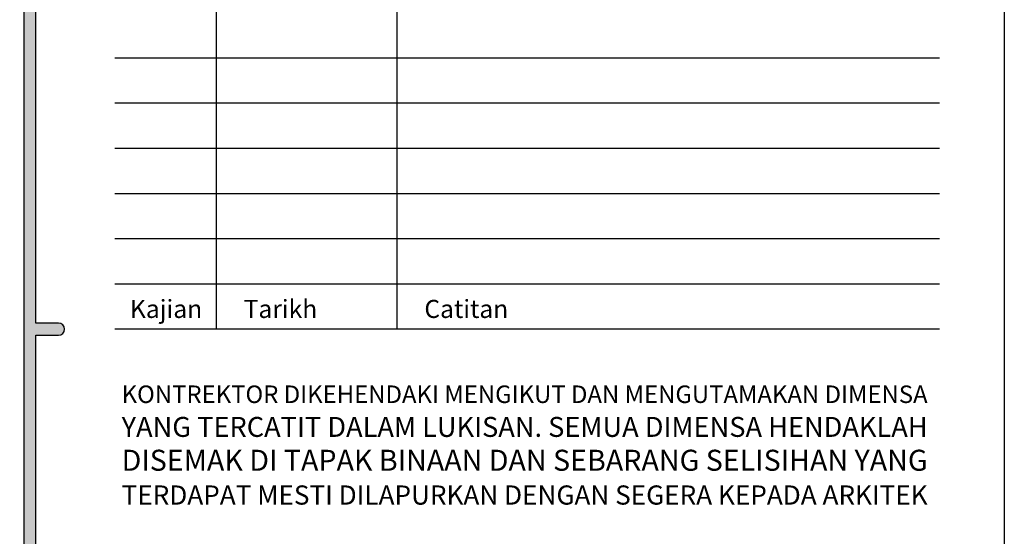
# Model space of a CAD drawing. Units: millimetres. Extents: x 91397 to 257789, y 125770 to 189169.
# Drawn here: x 162056 to 172093, y 172019 to 177287 of the extents above; entities that cross this region are included whole.
import ezdxf
from ezdxf.enums import TextEntityAlignment as Align

# ---------------------------------------------------------------- set-up
doc = ezdxf.new("R2010")
doc.units = ezdxf.units.MM
doc.layers.add('TB', color=7, linetype='Continuous')
doc.styles.add('tahoma', font='GOTHIC.TTF', dxfattribs={"height": 750})

msp = doc.modelspace()

# ---------------------------------------------------------------- hatches: boundary and pattern name
at = {"layer": 'TB'}
h = msp.add_hatch(color=256, dxfattribs=at)
edge = h.paths.add_edge_path()
edge.add_arc((162451.12458, 145682.69476), 61.81234, 270, 90)
edge.add_line((162451.12458, 145744.5071), (162220.86721, 145744.5071))
edge.add_line((162220.86721, 145744.5071), (162220.86721, 151869.31905))
edge.add_line((162220.86721, 151869.31905), (162451.12458, 151869.31905))
edge.add_arc((162451.12458, 151931.1314), 61.81234, 270, 90)
edge.add_line((162451.12458, 151992.94374), (162220.86721, 151992.94374))
edge.add_line((162220.86721, 151992.94374), (162220.86721, 158765.19937))
edge.add_line((162220.86721, 158765.19937), (162451.12458, 158765.19937))
edge.add_arc((162451.12458, 158827.01172), 61.81234, 270, 90)
edge.add_line((162451.12458, 158888.82406), (162220.86721, 158888.82406))
edge.add_line((162220.86721, 158888.82406), (162220.86721, 167221.93347))
edge.add_line((162220.86721, 167221.93347), (162451.12458, 167221.93347))
edge.add_arc((162451.12458, 167283.74582), 61.81234, 270, 90)
edge.add_line((162451.12458, 167345.55816), (162220.86721, 167345.55816))
edge.add_line((162220.86721, 167345.55816), (162220.86721, 171368.29914))
edge.add_line((162220.86721, 171368.29914), (162451.12458, 171368.29914))
edge.add_arc((162451.12458, 171430.11148), 61.81234, 270, 90)
edge.add_line((162451.12458, 171491.92383), (162220.86721, 171491.92383))
edge.add_line((162220.86721, 171491.92383), (162220.86721, 174068.96337))
edge.add_line((162220.86721, 174068.96337), (162451.12458, 174068.96337))
edge.add_arc((162451.12458, 174130.77572), 61.81234, 270, 90)
edge.add_line((162451.12458, 174192.58806), (162220.86721, 174192.58806))
edge.add_line((162220.86721, 174192.58806), (162220.86721, 181996.77588))
edge.add_line((162220.86721, 181996.77588), (162451.12458, 181996.77588))
edge.add_arc((162451.12458, 182058.58823), 61.81234, 270, 90)
edge.add_line((162451.12458, 182120.40057), (162097.24252, 182120.40057))
edge.add_line((162097.24252, 182120.40057), (162097.24252, 126694.36266))
edge.add_line((162097.24252, 126694.36266), (162451.12458, 126694.36266))
edge.add_arc((162451.12458, 126756.175), 61.81234, 270, 90)
edge.add_line((162451.12458, 126817.98734), (162220.86721, 126817.98734))
edge.add_line((162220.86721, 126817.98734), (162220.86721, 131437.66432))
edge.add_line((162220.86721, 131437.66432), (162451.12458, 131437.66432))
edge.add_arc((162451.12458, 131499.47666), 61.81234, 270, 90)
edge.add_line((162451.12458, 131561.28901), (162220.86721, 131561.28901))
edge.add_line((162220.86721, 131561.28901), (162220.86721, 134542.28063))
edge.add_line((162220.86721, 134542.28063), (162451.12458, 134542.28063))
edge.add_arc((162451.12458, 134604.09297), 61.81234, 270, 90)
edge.add_line((162451.12458, 134665.90532), (162220.86721, 134665.90532))
edge.add_line((162220.86721, 134665.90532), (162220.86721, 139906.8528))
edge.add_line((162220.86721, 139906.8528), (162451.12458, 139906.8528))
edge.add_arc((162451.12458, 139968.66514), 61.81234, 270, 90)
edge.add_line((162451.12458, 140030.47748), (162220.86721, 140030.47748))
edge.add_line((162220.86721, 140030.47748), (162220.86721, 145620.88241))
edge.add_line((162220.86721, 145620.88241), (162451.12458, 145620.88241))

# ---------------------------------------------------------------- linework, layer by layer
at = {"layer": 'Defpoints', "color": 6, "elevation": 0}
msp.add_lwpolyline([(91397.13164, 125769.96926), (91397.13164, 184168.96926), (172093.13164, 184168.96926), (172093.13164, 125769.96926), (91397.13164, 125769.96926)], close=True, dxfattribs=at)
at = {"layer": 'TB'}
for p, q in [((164062.92611, 174130.77572, 0), (164062.92611, 179761.60076, 0)), ((165904.98501, 174130.77572, 0), (165904.98501, 179761.60076, 0)), ((171431.16171, 176896.40515, 0), (163026.76798, 176896.40515, 0)), ((171431.16171, 176435.25515, 0), (163026.76798, 176435.25515, 0)), ((171431.16171, 175974.10516, 0), (163026.76798, 175974.10516, 0)), ((171431.16171, 175512.95516, 0), (163026.76798, 175512.95516, 0)), ((171431.16171, 175051.80517, 0), (163026.76798, 175051.80517, 0)), ((171431.16171, 174591.29044, 0), (163026.76798, 174591.29044, 0)), ((171431.16171, 174130.77572, 0), (163026.76798, 174130.77572, 0))]:
    msp.add_line(p, q, dxfattribs=at)
at = {"layer": 'TB', "elevation": 0}
msp.add_lwpolyline([(162220.86721, 151992.94374), (162220.86721, 158765.19937), (162451.12458, 158765.19937, 1), (162451.12458, 158888.82406), (162220.86721, 158888.82406), (162220.86721, 167221.93347), (162451.12458, 167221.93347, 1), (162451.12458, 167345.55816), (162220.86721, 167345.55816), (162220.86721, 171368.29914), (162451.12458, 171368.29914, 1), (162451.12458, 171491.92383), (162220.86721, 171491.92383), (162220.86721, 174068.96337), (162451.12458, 174068.96337, 1), (162451.12458, 174192.58806), (162220.86721, 174192.58806), (162220.86721, 181996.77588), (162451.12458, 181996.77588, 1), (162451.12458, 182120.40057), (162097.24252, 182120.40057), (162097.24252, 126694.36266)], format="xyb", dxfattribs=at)

# ---------------------------------------------------------------- texts
at = {"layer": 'TB', "style": 'tahoma'}
for s, p in [('Kajian', (163179.65887, 174245.9044, 0)), ('Tarikh', (164339.23495, 174245.9044, 0)), ('Catitan', (166181.29385, 174245.9044, 0))]:
    msp.add_text(s, height=184.20589, dxfattribs=at).set_placement(p)
for s, height, p, p2 in [('KONTREKTOR DIKEHENDAKI MENGIKUT DAN MENGUTAMAKAN DIMENSA', 172.5136477, (163094.92416, 173378.71002, 0), (171311.42904, 173378.71002, 0)), ('YANG TERCATIT DALAM LUKISAN. SEMUA DIMENSA HENDAKLAH', 194.9966712, (163094.92416, 173033.32398, 0), (171311.42904, 173033.32398, 0)), ('DISEMAK DI TAPAK BINAAN DAN SEBARANG SELISIHAN YANG', 202.8613406, (163094.92416, 172687.93794, 0), (171311.42904, 172687.93794, 0)), ('TERDAPAT MESTI DILAPURKAN DENGAN SEGERA KEPADA ARKITEK', 190.4282129, (163094.92416, 172342.55189, 0), (171311.42904, 172342.55189, 0))]:
    msp.add_text(s, height=height, dxfattribs=at).set_placement(p, p2, align=Align.ALIGNED)

doc.saveas('drawing.dxf')
